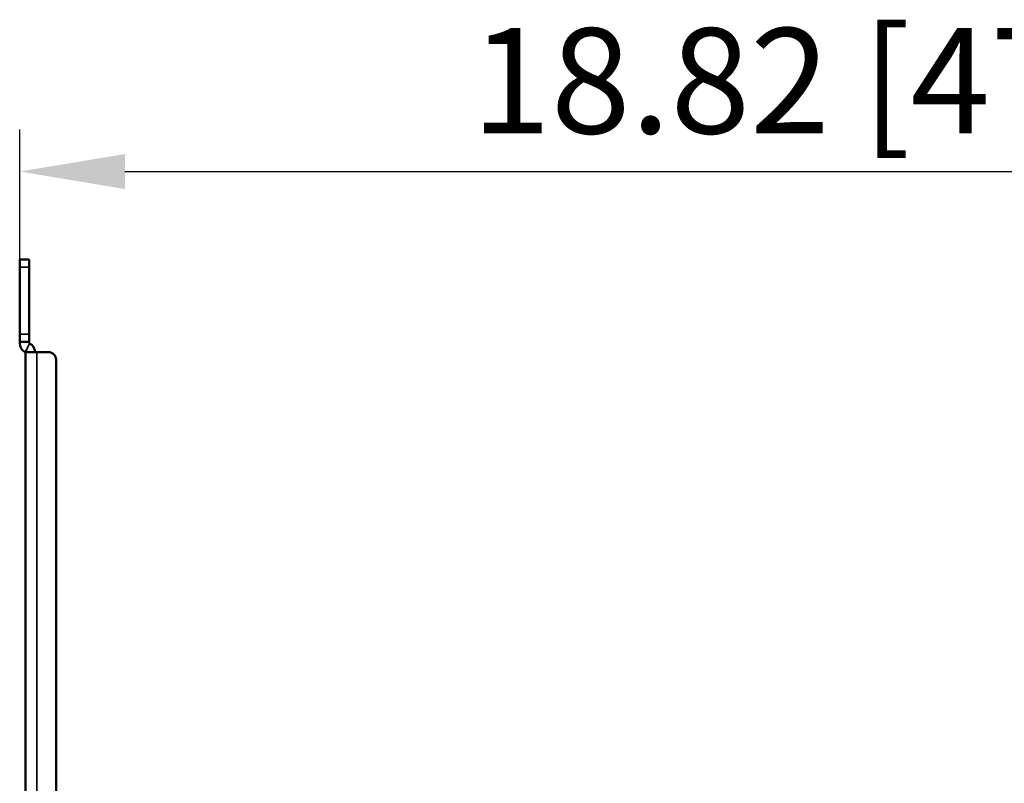
# Model space of a CAD drawing. Units: millimetres. Extents: x 157 to 3157, y 110 to 2051.
# Drawn here: x 1908 to 2166, y 1018 to 1218 of the extents above; entities that cross this region are included whole.
import ezdxf

# ---------------------------------------------------------------- set-up
doc = ezdxf.new("R2010")
doc.units = ezdxf.units.MM
doc.header["$LTSCALE"] = 11
for name, color, linetype, lineweight in [('可見 (ISO)', 7, 'Continuous', 50), ('標註 (ISO)', 7, 'Continuous', 25), ('窄部可見 (ISO)', 7, 'Continuous', 35)]:
    doc.layers.add(name, color=color, linetype=linetype, lineweight=lineweight)
doc.styles.add('註記文字 (ISO)', font='arial_0.ttf')
doc.dimstyles.new('預設 (ISO)', dxfattribs={"dimscale": 11, "dimtxt": 2.5, "dimasz": 2.5, "dimexe": 1, "dimexo": 0, "dimgap": 0.2, "dimtad": 1, "dimtoh": 1, "dimlfac": 0.03937, "dimrnd": 1e-08, "dimdsep": 46, "dimtxsty": '註記文字 (ISO)', "dimcen": 0.09, "dimdle": 10, "dimclrd": 256, "dimclre": 256, "dimclrt": 256, "dimazin": 0, "dimtfac": 1.40208, "dimtmove": 0, "dimatfit": 3, "dimfxl": 0, "dimtolj": 1, "dimtzin": 0, "dimlwd": -1, "dimlwe": -1, "dimarcsym": 0})

# ---------------------------------------------------------------- blocks, each defined once
blk = doc.blocks.new('*D6')
at = {"layer": 'Defpoints', "color": 0}
for p in [(2386.49, 1178.07), (1908.48, 1155.11), (2386.49, 936.06)]:
    blk.add_point(p, dxfattribs=at)
at = {"layer": '標註 (ISO)'}
for p, q in [((1908.48, 1155.11), (1908.48, 1189.07)), ((2386.49, 936.06), (2386.49, 1189.07)), ((1935.98, 1178.07), (2358.99, 1178.07))]:
    blk.add_line(p, q, dxfattribs=at)
for points in [[(1935.98, 1182.65), (1935.98, 1173.49), (1908.48, 1178.07)], [(2358.99, 1182.65), (2358.99, 1173.49), (2386.49, 1178.07)]]:
    blk.add_solid(points, dxfattribs=at)
at = {"layer": '標註 (ISO)', "insert": (2026.49, 1215.52), "char_height": 27.5, "attachment_point": 1, "style": '註記文字 (ISO)'}
blk.add_mtext('\\A1;18.82 [478.02]', dxfattribs=at)

msp = doc.modelspace()

# ---------------------------------------------------------------- linework, layer by layer
at = {"layer": '可見 (ISO)'}
for p, q in [((1908.478, 1153.107), (1908.478, 1155.107)), ((1910.978, 1155.107), (1908.478, 1155.107)), ((1908.478, 1153.107), (1908.478, 1135.607)), ((1910.978, 1155.107), (1910.978, 1153.107)), ((1910.978, 1135.607), (1910.978, 1153.107)), ((1908.478, 1133.607), (1908.478, 1135.607)), ((1910.978, 1135.607), (1910.978, 1133.607)), ((1908.478, 1133.232), (1908.478, 1133.607)), ((1908.478, 1133.607), (1910.978, 1133.607)), ((1910.978, 1133.232), (1910.978, 1133.607)), ((1911.044, 1133.169), (1911.007, 1133.186)), ((1909.95, 1130.921), (1909.987, 1130.903)), ((1910.165, 1130.894), (1909.993, 1130.894)), ((1909.993, 1130.894), (1909.993, 953.707)), ((1912.993, 1130.894), (1910.165, 1130.894)), ((1912.993, 1130.894), (1915.993, 1130.894)), ((1917.993, 953.707), (1917.993, 1128.894))]:
    msp.add_line(p, q, dxfattribs=at)
for centre, radius, start, end in [((1911.028, 1133.232), 2.55, 180, 245), ((1911.028, 1133.232), 0.05, 180, 245), ((1909.983, 1130.894), 2.51, 0, 65), ((1909.983, 1130.894), 0.01, 0, 65), ((1915.993, 1128.894), 2, 0, 90)]:
    msp.add_arc(centre, radius, start, end, dxfattribs=at)
at = {"layer": '窄部可見 (ISO)'}
for p, q in [((1908.478, 1153.107), (1910.978, 1153.107)), ((1910.978, 1135.607), (1908.478, 1135.607)), ((1909.95, 1130.921), (1911.007, 1133.186)), ((1909.987, 1130.903), (1911.044, 1133.169)), ((1912.993, 1130.894), (1912.993, 953.707))]:
    msp.add_line(p, q, dxfattribs=at)

# ---------------------------------------------------------------- dimensions: what is measured, and where the dimension line sits
at = {"layer": '標註 (ISO)'}
dim = msp.add_linear_dim(base=(2386.493, 1178.07), p1=(1908.478, 1155.107), p2=(2386.493, 936.057), angle=180, dimstyle='預設 (ISO)', override={"dimgap": 0.2, "dimtoh": 0, "dimdec": 2, "dimlfac": 0.03937, "dimtol": 0, "dimlim": 0, "dimtp": 0, "dimtm": 0, "dimtdec": 2, "dimtofl": 0, "dimatfit": 1}, dxfattribs=at)
dim.commit()
dim.dimension.update_dxf_attribs({"geometry": '*D6', "text_midpoint": (2145.986, 1178.07), "dimtype": 160})

doc.saveas('drawing.dxf')
